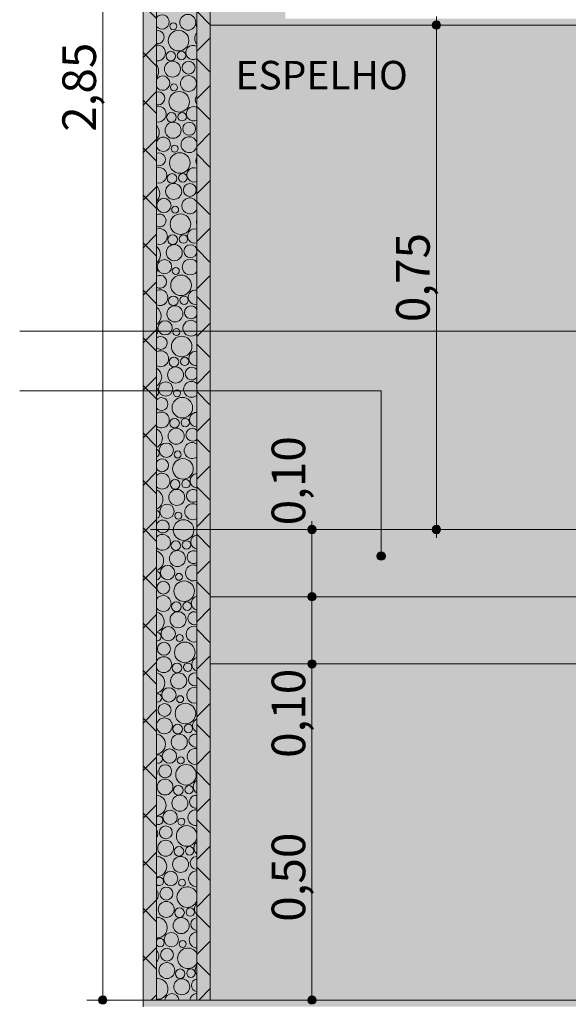
# Model space of a CAD drawing. Units: millimetres. Extents: x 0 to 1367, y 0 to 841.
# Drawn here: x 723 to 755, y 335 to 394 of the extents above; entities that cross this region are included whole.
import ezdxf
from ezdxf.xclip import XClip

# ---------------------------------------------------------------- set-up
doc = ezdxf.new("R2010")
doc.units = ezdxf.units.MM
doc.header["$MEASUREMENT"] = 0
doc.header["$XCLIPFRAME"] = 0
for name, color, linetype in [('COTAS EXECUTIVO.EXEC', 7, 'Continuous'), ('LAJES.EST', 7, 'Continuous'), ('LOUCAS-METAIS.ARQ', 7, 'Continuous'), ('NOTAS-LAYOUT.EXEC', 7, 'Continuous'), ('PAREDE CONSTRUIR', 7, 'Continuous')]:
    doc.layers.add(name, color=color, linetype=linetype)
doc.styles.add('GENERATED_STYLE_2', font='arial.ttf')
pattern_1 = [(45, (269.0103, 329.721), (-1.4142136, 1.4142136), []), (135, (269.0103, 329.721), (1.4142136, 1.4142136), [])]

# ---------------------------------------------------------------- blocks, each defined once
blk = doc.blocks.new('*X37')
at = {"layer": 'PAREDE CONSTRUIR', "color": 253, "linetype": 'Continuous', "lineweight": 0, "true_color": 0xb6b6b6}
for centre, radius in [((732.562, 393.897), 0.473), ((731.701, 393.664), 0.207), ((732.013, 392.808), 0.612), ((731.552, 391.886), 0.286), ((732.19, 391.921), 0.251), ((731.649, 391.112), 0.477), ((732.609, 391.2), 0.384), ((731.738, 390.024), 0.207), ((732.599, 390.257), 0.473), ((732.05, 389.168), 0.612), ((731.589, 388.246), 0.286), ((732.227, 388.281), 0.251), ((731.686, 387.472), 0.477), ((732.646, 387.561), 0.384), ((732.087, 385.528), 0.612), ((731.775, 386.384), 0.207), ((731.626, 384.606), 0.286), ((732.265, 384.641), 0.251), ((731.723, 383.832), 0.477), ((732.683, 383.921), 0.384), ((731.138, 382.999), 0.426), ((731.812, 382.744), 0.207), ((732.124, 381.888), 0.612), ((731.663, 380.966), 0.286), ((732.302, 381.001), 0.251), ((731.76, 380.192), 0.477), ((732.72, 380.281), 0.384), ((731.175, 379.359), 0.426), ((731.849, 379.105), 0.207), ((732.161, 378.248), 0.612), ((731.7, 377.326), 0.286), ((732.339, 377.361), 0.251), ((731.797, 376.553), 0.477), ((731.212, 375.719), 0.426), ((731.886, 375.465), 0.207), ((732.198, 374.608), 0.612), ((731.737, 373.686), 0.286), ((732.376, 373.722), 0.251), ((731.834, 372.913), 0.477), ((731.249, 372.079), 0.426), ((731.923, 371.825), 0.207), ((732.236, 370.968), 0.612), ((731.775, 370.046), 0.286), ((732.413, 370.082), 0.251), ((731.871, 369.273), 0.477), ((731.287, 368.439), 0.426), ((732.273, 367.328), 0.612), ((731.96, 368.185), 0.207), ((731.812, 366.406), 0.286), ((732.45, 366.442), 0.251), ((731.908, 365.633), 0.477), ((731.324, 364.799), 0.426), ((731.997, 364.545), 0.207), ((732.31, 363.688), 0.612), ((731.849, 362.766), 0.286), ((732.487, 362.802), 0.251), ((731.945, 361.993), 0.477), ((731.361, 361.159), 0.426), ((732.034, 360.905), 0.207), ((731.106, 360.261), 0.384), ((732.347, 360.048), 0.612), ((731.886, 359.126), 0.286), ((732.524, 359.162), 0.251), ((731.982, 358.353), 0.477), ((731.398, 357.519), 0.426), ((732.072, 357.265), 0.207), ((731.143, 356.621), 0.384), ((732.384, 356.408), 0.612), ((731.923, 355.486), 0.286), ((732.561, 355.522), 0.251), ((732.019, 354.713), 0.477), ((731.435, 353.879), 0.426), ((731.18, 352.981), 0.384), ((732.421, 352.768), 0.612), ((732.109, 353.625), 0.207), ((731.17, 352.038), 0.473), ((731.96, 351.847), 0.286), ((732.598, 351.882), 0.251), ((732.057, 351.073), 0.477), ((731.472, 350.239), 0.426), ((732.458, 349.129), 0.612), ((732.146, 349.985), 0.207), ((731.217, 349.341), 0.384), ((731.207, 348.398), 0.473), ((731.997, 348.207), 0.286), ((732.635, 348.242), 0.251), ((732.094, 347.433), 0.477), ((731.509, 346.599), 0.426), ((732.183, 346.345), 0.207), ((731.254, 345.701), 0.384), ((732.495, 345.489), 0.612), ((731.244, 344.758), 0.473), ((732.034, 344.567), 0.286), ((732.672, 344.602), 0.251), ((732.131, 343.793), 0.477), ((731.546, 342.959), 0.426), ((732.22, 342.705), 0.207), ((731.291, 342.061), 0.384), ((731.281, 341.118), 0.473), ((732.071, 340.927), 0.286), ((732.709, 340.962), 0.251), ((732.168, 340.153), 0.477), ((731.583, 339.32), 0.426), ((732.257, 339.065), 0.207), ((731.328, 338.422), 0.384), ((731.318, 337.478), 0.473), ((732.108, 337.287), 0.286), ((732.747, 337.322), 0.251), ((732.205, 336.513), 0.477)]:
    blk.add_circle(centre, radius, dxfattribs=at)
for centre, radius, start, end in [((731.027, 393.918), 0.426, 219.37739, 140.62261), ((733.352, 393.706), 0.286, 152.67599, 207.32401), ((730.772, 393.02), 0.384, 258.89495, 101.10505), ((733.449, 392.932), 0.477, 137.30199, 222.69801), ((730.762, 392.077), 0.473, 262.26374, 97.73626), ((732.864, 392.098), 0.426, 56.63716, 303.36284), ((730.213, 390.988), 0.612, 322.4085, 37.5915), ((731.064, 390.278), 0.426, 210.67034, 149.32966), ((730.809, 389.38), 0.384, 253.18555, 106.81445), ((733.486, 389.292), 0.477, 144.35627, 215.64373), ((730.799, 388.437), 0.473, 257.70274, 102.29726), ((732.901, 388.459), 0.426, 62.43163, 297.56837), ((730.25, 387.348), 0.612, 317.03841, 42.96159), ((731.101, 386.639), 0.426, 198.69308, 161.30692), ((732.636, 386.617), 0.473, 12.33809, 347.66191), ((730.846, 385.741), 0.384, 247.29801, 112.70199), ((733.523, 385.652), 0.477, 152.92032, 207.07968), ((730.836, 384.797), 0.473, 253.06097, 106.93903), ((732.938, 384.819), 0.426, 67.93401, 292.06599), ((730.287, 383.708), 0.612, 312.16295, 47.83705), ((732.673, 382.977), 0.473, 26.03404, 333.96596), ((730.465, 382.821), 0.251, 338.68597, 21.31403), ((730.883, 382.101), 0.384, 241.14446, 118.85554), ((733.56, 382.012), 0.477, 165.48736, 194.51264), ((730.873, 381.157), 0.473, 248.30139, 111.69861), ((732.975, 381.179), 0.426, 73.22933, 286.77067), ((730.324, 380.068), 0.612, 307.63811, 52.36189), ((732.71, 379.337), 0.473, 34.89887, 325.10113), ((730.502, 379.181), 0.251, 321.60369, 38.39631), ((730.92, 378.461), 0.384, 234.60095, 125.39905), ((730.91, 377.517), 0.473, 243.37851, 116.62149), ((733.012, 377.539), 0.426, 78.38062, 281.61938), ((730.361, 376.428), 0.612, 303.37405, 56.62595), ((732.757, 376.641), 0.384, 27.32915, 332.67085), ((732.747, 375.697), 0.473, 42.11563, 317.88437), ((730.539, 375.541), 0.251, 309.48415, 50.51585), ((730.957, 374.821), 0.384, 227.47339, 132.52661), ((730.947, 373.877), 0.473, 238.2331, 121.7669), ((733.049, 373.899), 0.426, 83.43809, 276.56191), ((730.398, 372.788), 0.612, 299.3099, 60.6901), ((732.794, 373.001), 0.384, 37.65356, 322.34644), ((730.576, 371.902), 0.251, 299.20895, 60.79105), ((732.784, 372.057), 0.473, 48.43857, 311.56143), ((730.994, 371.181), 0.384, 219.4123, 140.5877), ((730.984, 370.237), 0.473, 232.78303, 127.21697), ((733.087, 370.259), 0.426, 88.44456, 271.55544), ((730.436, 369.148), 0.612, 295.40182, 64.59818), ((732.832, 369.361), 0.384, 45.96847, 314.03153), ((730.613, 368.262), 0.251, 289.88463, 70.11537), ((732.821, 368.417), 0.473, 54.19331, 305.80669), ((731.032, 367.541), 0.384, 209.62699, 150.37301), ((731.021, 366.597), 0.473, 226.90537, 133.09463), ((733.124, 366.619), 0.426, 93.43914, 266.56086), ((730.473, 365.508), 0.612, 291.61663, 68.38337), ((732.869, 365.721), 0.384, 53.24537, 306.75463), ((732.858, 364.777), 0.473, 59.55692, 300.44308), ((730.65, 364.622), 0.251, 281.08462, 78.91538), ((731.069, 363.901), 0.384, 194.99975, 165.00025), ((731.058, 362.957), 0.473, 220.39671, 139.60329), ((733.161, 362.979), 0.426, 98.46011, 261.53989), ((730.51, 361.868), 0.612, 287.9282, 72.0718), ((732.906, 362.081), 0.384, 59.88584, 300.11416), ((732.895, 361.137), 0.473, 64.63953, 295.36047), ((730.687, 360.982), 0.251, 272.54418, 87.45582), ((731.095, 359.317), 0.473, 212.8656, 147.1344), ((733.198, 359.339), 0.426, 103.54761, 256.45239), ((730.547, 358.228), 0.612, 284.31517, 75.68483), ((732.943, 358.441), 0.384, 66.10513, 293.89487), ((732.933, 357.497), 0.473, 69.51626, 290.48374), ((730.724, 357.342), 0.251, 264.06046, 95.93954), ((731.133, 355.678), 0.473, 203.31886, 156.68114), ((733.235, 355.699), 0.426, 108.74675, 251.25325), ((730.584, 354.588), 0.612, 280.75946, 79.24054), ((732.98, 354.801), 0.384, 72.03747, 287.96253), ((730.761, 353.702), 0.251, 255.44272, 104.55728), ((732.97, 353.858), 0.473, 74.24221, 285.75779), ((733.272, 352.059), 0.426, 114.11179, 245.88821), ((730.621, 350.949), 0.612, 277.24525, 82.75475), ((733.017, 351.161), 0.384, 77.77624, 282.22376), ((733.007, 350.218), 0.473, 78.86035, 281.13965), ((730.798, 350.062), 0.251, 246.4708, 113.5292), ((730.257, 349.253), 0.477, 337.75415, 22.24585), ((733.309, 348.419), 0.426, 119.71267, 240.28733), ((730.658, 347.309), 0.612, 273.75828, 86.24172), ((733.054, 347.521), 0.384, 83.39261, 276.60739), ((733.044, 346.578), 0.473, 83.40614, 276.59386), ((730.835, 346.422), 0.251, 236.83273, 123.16727), ((730.294, 345.613), 0.477, 327.97857, 32.02143), ((733.346, 344.779), 0.426, 125.64654, 234.35346), ((730.695, 343.669), 0.612, 270.28522, 89.71478), ((733.091, 343.881), 0.384, 88.94567, 271.05433), ((733.081, 342.938), 0.473, 87.91051, 272.08949), ((730.872, 342.782), 0.251, 225.97646, 134.02354), ((730.331, 341.973), 0.477, 320.36572, 39.63428), ((732.532, 341.849), 0.612, 22.3924, 337.6076), ((733.383, 341.14), 0.426, 132.06056, 227.93944), ((730.732, 340.029), 0.612, 266.81321, 93.18679), ((733.128, 340.241), 0.384, 94.48881, 265.51119), ((730.909, 339.142), 0.251, 212.56061, 147.43939), ((733.118, 339.298), 0.473, 92.40196, 267.59804), ((730.368, 338.333), 0.477, 313.82148, 46.17852), ((732.569, 338.209), 0.612, 30.22819, 329.77181), ((733.42, 337.5), 0.426, 139.20466, 220.79534), ((730.769, 336.389), 0.612, 263.32942, 96.67058), ((733.165, 336.602), 0.384, 100.07454, 259.92546), ((730.947, 335.502), 0.251, 60.75106, 119.24894), ((731.62, 335.68), 0.426, 5.59303, 174.40697), ((733.155, 335.658), 0.473, 96.90827, 172.32921)]:
    blk.add_arc(centre, radius, start, end, dxfattribs=at)
blk = doc.blocks.new('Drawing_18_18', base_point=(764.765, 402.971))
at = {"layer": 'COTAS EXECUTIVO.EXEC', "linetype": 'Continuous', "lineweight": 13, "true_color": 0x982312}
for points in [[(747.101, 393.734), (747.12, 393.639), (747.174, 393.558), (747.255, 393.503), (747.351, 393.484), (747.447, 393.503), (747.528, 393.558), (747.582, 393.639), (747.601, 393.734), (747.582, 393.83), (747.528, 393.911), (747.447, 393.965), (747.351, 393.984), (747.255, 393.965), (747.174, 393.911), (747.12, 393.83)], [(739.699, 363.721), (739.718, 363.625), (739.773, 363.544), (739.854, 363.49), (739.949, 363.471), (740.045, 363.49), (740.126, 363.544), (740.18, 363.625), (740.199, 363.721), (740.18, 363.817), (740.126, 363.898), (740.045, 363.952), (739.949, 363.971), (739.854, 363.952), (739.773, 363.898), (739.718, 363.817)], [(747.101, 363.721), (747.12, 363.625), (747.174, 363.544), (747.255, 363.49), (747.351, 363.471), (747.447, 363.49), (747.528, 363.544), (747.582, 363.625), (747.601, 363.721), (747.582, 363.817), (747.528, 363.898), (747.447, 363.952), (747.351, 363.971), (747.255, 363.952), (747.174, 363.898), (747.12, 363.817)], [(739.699, 359.721), (739.718, 359.625), (739.773, 359.544), (739.854, 359.49), (739.949, 359.471), (740.045, 359.49), (740.126, 359.544), (740.18, 359.625), (740.199, 359.721), (740.18, 359.817), (740.126, 359.898), (740.045, 359.952), (739.949, 359.971), (739.854, 359.952), (739.773, 359.898), (739.718, 359.817)], [(739.699, 355.721), (739.718, 355.625), (739.773, 355.544), (739.854, 355.49), (739.949, 355.471), (740.045, 355.49), (740.126, 355.544), (740.18, 355.625), (740.199, 355.721), (740.18, 355.817), (740.126, 355.898), (740.045, 355.952), (739.949, 355.971), (739.854, 355.952), (739.773, 355.898), (739.718, 355.817)], [(727.252, 335.721), (727.271, 335.625), (727.325, 335.544), (727.406, 335.49), (727.502, 335.471), (727.598, 335.49), (727.679, 335.544), (727.733, 335.625), (727.752, 335.721), (727.733, 335.817), (727.679, 335.898), (727.598, 335.952), (727.502, 335.971), (727.406, 335.952), (727.325, 335.898), (727.271, 335.817)], [(739.699, 335.721), (739.718, 335.625), (739.773, 335.544), (739.854, 335.49), (739.949, 335.471), (740.045, 335.49), (740.126, 335.544), (740.18, 335.625), (740.199, 335.721), (740.18, 335.817), (740.126, 335.898), (740.045, 335.952), (739.949, 335.971), (739.854, 335.952), (739.773, 335.898), (739.718, 335.817)]]:
    blk.add_hatch(color=24, dxfattribs=at).paths.add_polyline_path(points)
at = {"layer": 'LAJES.EST', "linetype": 'Continuous', "lineweight": 0, "true_color": 0xfffaea}
blk.add_hatch(color=7, dxfattribs=at).paths.add_polyline_path([(729.898, 335.721), (729.898, 335.321), (797.755, 335.321), (797.755, 335.721)])
at = {"layer": 'LAJES.EST', "linetype": 'Continuous', "lineweight": 0, "true_color": 0xd1c9ad}
h = blk.add_hatch(dxfattribs=at)
h.set_pattern_fill('Haie_OD_0012', color=9, style=0, pattern_type=2)
h.set_pattern_definition([(45, (269.01, 349.721), (-6.36396, 6.36396), [0, -6, 0, -9]), (110, (289.01, 349.721), (8.45723, 3.07818), [0, -4.4, 0, -7.6])])
h.paths.add_polyline_path([(729.898, 335.721), (729.898, 335.321), (797.755, 335.321), (797.755, 335.721)])
at = {"layer": 'LOUCAS-METAIS.ARQ', "linetype": 'Continuous', "lineweight": 0, "true_color": 0xf6fcff}
for points in [[(733.898, 363.721), (733.898, 359.721), (755.95, 359.721), (755.95, 359.801), (755.953, 359.823), (755.958, 359.841), (755.968, 359.864), (755.978, 359.877), (755.995, 359.894), (756.008, 359.904), (756.028, 359.913), (756.049, 359.919), (756.07, 359.921), (756.475, 359.921), (759.923, 359.921), (762.95, 359.921), (762.95, 363.721)], [(733.898, 355.721), (793.755, 355.721), (793.755, 359.721), (733.898, 359.721)]]:
    blk.add_hatch(color=7, dxfattribs=at).paths.add_polyline_path(points)
at = {"layer": 'NOTAS-LAYOUT.EXEC', "linetype": 'Continuous', "lineweight": 0, "true_color": 0x000000}
blk.add_hatch(color=18, dxfattribs=at).paths.add_polyline_path([(743.816, 362.137), (743.835, 362.042), (743.889, 361.96), (743.97, 361.906), (744.066, 361.887), (744.162, 361.906), (744.243, 361.96), (744.297, 362.042), (744.316, 362.137), (744.297, 362.233), (744.243, 362.314), (744.162, 362.368), (744.066, 362.387), (743.97, 362.368), (743.889, 362.314), (743.835, 362.233)])
at = {"layer": 'PAREDE CONSTRUIR', "linetype": 'Continuous', "lineweight": 0, "true_color": 0x8fff6a}
for points in [[(729.898, 335.721), (730.698, 335.721), (730.698, 449.721), (729.898, 449.721)], [(733.098, 335.721), (733.898, 335.721), (733.898, 449.721), (733.098, 449.721)]]:
    blk.add_hatch(color=81, dxfattribs=at).paths.add_polyline_path(points)
at = {"layer": 'PAREDE CONSTRUIR', "linetype": 'Continuous', "lineweight": 0}
h = blk.add_hatch(dxfattribs=at)
h.set_pattern_fill('Placomur_0012', color=84, style=0, pattern_type=2)
h.set_pattern_definition(pattern_1)
h.paths.add_polyline_path([(729.898, 335.721), (730.698, 335.721), (730.698, 449.721), (729.898, 449.721)])
at = {"layer": 'PAREDE CONSTRUIR', "linetype": 'Continuous', "lineweight": 0, "true_color": 0xffefbf}
blk.add_hatch(color=254, dxfattribs=at).paths.add_polyline_path([(730.698, 449.721), (730.698, 335.721), (733.098, 335.721), (733.098, 449.721)])
at = {"layer": 'PAREDE CONSTRUIR', "linetype": 'Continuous', "lineweight": 0}
h = blk.add_hatch(dxfattribs=at)
h.set_pattern_fill('Placomur_0012', color=84, style=0, pattern_type=2)
h.set_pattern_definition(pattern_1)
h.paths.add_polyline_path([(733.098, 335.721), (733.898, 335.721), (733.898, 449.721), (733.098, 449.721)])
at = {"layer": 'PAREDE CONSTRUIR', "linetype": 'Continuous', "lineweight": 0, "true_color": 0xd8d3ca}
h = blk.add_hatch(color=254, dxfattribs=at)
h.paths.add_polyline_path([(733.898, 363.721), (762.95, 363.721), (762.95, 364.521), (764.55, 364.521), (764.55, 363.721), (793.755, 363.721), (793.755, 367.721), (787.474, 367.721), (787.39, 367.66), (787.382, 367.654), (787.313, 367.606), (787.234, 367.554), (787.154, 367.503), (787.123, 367.483), (787.11, 367.476), (787.041, 367.434), (786.957, 367.386), (786.872, 367.34), (786.785, 367.295), (786.694, 367.25), (786.628, 367.219), (786.561, 367.189), (786.494, 367.16), (786.426, 367.132), (786.356, 367.104), (786.286, 367.077), (786.214, 367.051), (786.142, 367.027), (786.038, 366.993), (785.94, 366.964), (785.84, 366.936), (785.755, 366.915), (785.67, 366.895), (785.639, 366.888), (785.542, 366.868), (785.448, 366.85), (785.346, 366.833), (785.304, 366.827), (785.246, 366.819), (785.235, 366.816), (785.225, 366.809), (785.206, 366.788), (785.192, 366.771), (785.164, 366.736), (785.149, 366.719), (785.131, 366.693), (785.117, 366.666), (785.106, 366.636), (785.1, 366.606), (785.098, 366.574), (785.098, 366.321), (782.258, 366.321), (782.258, 366.574), (782.255, 366.606), (782.249, 366.636), (782.239, 366.666), (782.224, 366.693), (782.206, 366.719), (782.382, 366.748), (782.362, 366.776), (782.135, 366.805), (782.126, 366.813), (782.115, 366.818), (782.01, 366.833), (781.907, 366.85), (781.813, 366.868), (781.716, 366.888), (781.685, 366.895), (781.6, 366.915), (781.516, 366.936), (781.416, 366.964), (781.317, 366.993), (781.213, 367.027), (781.141, 367.051), (781.07, 367.077), (780.999, 367.104), (780.929, 367.132), (780.861, 367.16), (780.794, 367.189), (780.728, 367.219), (780.662, 367.25), (780.57, 367.295), (780.554, 367.303), (780.472, 367.346), (780.391, 367.39), (780.311, 367.436), (780.245, 367.476), (780.232, 367.483), (780.201, 367.503), (780.121, 367.554), (780.042, 367.606), (780.003, 367.633), (779.965, 367.66), (779.889, 367.715), (773.769, 367.721), (773.769, 371.721), (773.794, 371.721), (773.794, 383.721), (793.755, 383.721), (793.755, 449.721), (733.898, 449.721)])
h.paths.add_polyline_path([(738.363, 394.121), (738.363, 421.321), (789.563, 421.321), (789.563, 394.121)], flags=0)
at = {"layer": 'PAREDE CONSTRUIR', "linetype": 'Continuous', "lineweight": 0, "true_color": 0xeeeeee}
blk.add_hatch(color=7, dxfattribs=at).paths.add_polyline_path([(733.891, 393.734), (733.891, 363.721), (793.716, 363.721), (793.716, 367.721), (773.794, 367.721), (773.794, 371.721), (773.794, 383.721), (793.716, 383.721), (793.716, 393.734)])
at = {"layer": 'PAREDE CONSTRUIR', "linetype": 'Continuous', "lineweight": 0, "true_color": 0xd8d3ca}
blk.add_hatch(color=254, dxfattribs=at).paths.add_polyline_path([(733.898, 335.721), (793.755, 335.721), (793.755, 355.721), (768.327, 355.721), (768.272, 355.691), (768.198, 355.652), (768.082, 355.594), (767.988, 355.549), (767.964, 355.538), (767.866, 355.495), (767.768, 355.452), (767.659, 355.408), (767.548, 355.365), (767.511, 355.351), (767.338, 355.291), (767.162, 355.235), (767.026, 355.196), (766.905, 355.164), (766.887, 355.159), (766.746, 355.126), (766.641, 355.103), (766.615, 355.098), (766.536, 355.082), (766.43, 355.063), (766.323, 355.046), (766.223, 355.032), (766.083, 355.014), (765.952, 355.001), (765.819, 354.991), (765.772, 354.988), (765.686, 354.983), (765.582, 354.98), (765.527, 354.978), (765.478, 354.978), (765.292, 354.979), (765.277, 354.976), (765.265, 354.969), (765.245, 354.946), (765.222, 354.919), (765.204, 354.893), (765.19, 354.866), (765.179, 354.836), (765.173, 354.806), (765.17, 354.774), (765.17, 354.521), (762.33, 354.521), (762.33, 354.774), (762.328, 354.806), (762.322, 354.836), (762.311, 354.866), (762.297, 354.893), (762.279, 354.919), (762.271, 354.928), (762.264, 354.937), (762.249, 354.955), (762.241, 354.964), (762.23, 354.973), (762.213, 354.978), (762.091, 354.977), (761.974, 354.978), (761.867, 354.981), (761.761, 354.986), (761.728, 354.988), (761.642, 354.994), (761.523, 355.004), (761.405, 355.016), (761.287, 355.03), (761.176, 355.046), (761.065, 355.064), (760.886, 355.098), (760.836, 355.108), (760.728, 355.132), (760.62, 355.158), (760.513, 355.186), (760.407, 355.215), (760.301, 355.247), (760.196, 355.28), (760.093, 355.315), (759.99, 355.351), (759.953, 355.365), (759.781, 355.432), (759.621, 355.5), (759.542, 355.536), (759.513, 355.549), (759.464, 355.573), (759.386, 355.61), (759.31, 355.649), (759.222, 355.695), (759.174, 355.721), (733.898, 355.721)])
at = {"layer": 'COTAS EXECUTIVO.EXEC', "color": 24, "linetype": 'Continuous', "lineweight": 13, "true_color": 0x982312}
for p, q in [((727.502, 335.971), (727.502, 449.471)), ((747.101, 393.734), (737.751, 393.734)), ((747.351, 393.984), (747.351, 394.234)), ((748.289, 393.734), (747.601, 393.734)), ((747.351, 363.971), (747.351, 393.484)), ((739.949, 363.971), (739.949, 364.221)), ((739.699, 363.721), (730.35, 363.721)), ((747.101, 363.721), (737.751, 363.721)), ((739.949, 359.971), (739.949, 363.471)), ((740.887, 363.721), (740.199, 363.721)), ((747.351, 363.221), (747.351, 363.471)), ((748.289, 363.721), (747.601, 363.721)), ((739.699, 359.721), (739.012, 359.721)), ((749.549, 359.721), (740.199, 359.721)), ((739.949, 355.971), (739.949, 359.471)), ((739.699, 355.721), (739.012, 355.721)), ((749.549, 355.721), (740.199, 355.721)), ((739.949, 335.971), (739.949, 355.471)), ((727.252, 335.721), (726.564, 335.721)), ((737.102, 335.721), (727.752, 335.721)), ((739.699, 335.721), (730.35, 335.721)), ((740.887, 335.721), (740.199, 335.721))]:
    blk.add_line(p, q, dxfattribs=at)
for centre in [(747.351, 393.734), (739.949, 363.721), (747.351, 363.721), (739.949, 359.721), (739.949, 355.721), (727.502, 335.721), (739.949, 335.721)]:
    blk.add_circle(centre, 0.25, dxfattribs=at)
at = {"layer": 'LAJES.EST', "color": 7, "linetype": 'Continuous', "lineweight": 13}
for p, q in [((729.898, 335.721), (729.898, 335.321)), ((793.755, 335.721), (733.898, 335.721))]:
    blk.add_line(p, q, dxfattribs=at)
at = {"layer": 'LAJES.EST', "color": 7, "linetype": 'Continuous', "lineweight": 13, "flags": 128}
blk.add_lwpolyline([(733.898, 335.721), (733.098, 335.721), (730.698, 335.721), (729.898, 335.721)], dxfattribs=at)
at = {"layer": 'LOUCAS-METAIS.ARQ', "color": 253, "linetype": 'Continuous', "lineweight": 0, "true_color": 0xaaaaaa}
for p, q in [((762.95, 363.721), (733.898, 363.721)), ((793.755, 359.721), (733.898, 359.721)), ((793.755, 355.721), (733.898, 355.721))]:
    blk.add_line(p, q, dxfattribs=at)
at = {"layer": 'NOTAS-LAYOUT.EXEC', "color": 7, "linetype": 'Continuous', "lineweight": 13}
for p, q in [((762.95, 375.528), (722.563, 375.528)), ((744.066, 371.964), (722.563, 371.964)), ((744.066, 362.387), (744.066, 371.964))]:
    blk.add_line(p, q, dxfattribs=at)
at = {"layer": 'NOTAS-LAYOUT.EXEC', "color": 7, "linetype": 'Continuous', "lineweight": 20}
blk.add_circle((744.066, 362.137), 0.25, dxfattribs=at)
at = {"layer": 'PAREDE CONSTRUIR', "color": 7, "linetype": 'Continuous', "lineweight": 13}
for p, q in [((729.898, 449.721), (729.898, 339.721)), ((730.698, 449.721), (730.698, 335.721)), ((733.098, 449.721), (733.098, 335.721)), ((733.898, 449.721), (733.898, 335.721)), ((729.898, 339.721), (729.898, 335.721))]:
    blk.add_line(p, q, dxfattribs=at)
at = {"layer": 'PAREDE CONSTRUIR', "color": 7, "linetype": 'Continuous', "lineweight": 13, "flags": 128}
blk.add_lwpolyline([(733.891, 393.734), (733.891, 363.721), (793.716, 363.721), (793.716, 367.721), (773.794, 367.721), (773.794, 371.721), (773.794, 383.721), (793.716, 383.721), (793.716, 393.734)], close=True, dxfattribs=at)
at = {"layer": 'PAREDE CONSTRUIR', "color": 64, "linetype": 'Continuous', "lineweight": 0, "true_color": 0x80aa00}
blk.add_blockref('*X37', (0, 0), dxfattribs=at)
at = {"color": 7, "linetype": 'Continuous', "lineweight": 13, "insert": (735.401, 391.601), "char_height": 1.7, "attachment_point": 1, "style": 'GENERATED_STYLE_2'}
blk.add_mtext('\\A1;{\\pql;\\fArial|b0|i0|c0|p0;\\W1.000000;ESPELHO}', dxfattribs=at)
at = {"layer": 'COTAS EXECUTIVO.EXEC', "color": 24, "linetype": 'Continuous', "lineweight": 13, "true_color": 0x982312, "char_height": 2, "width": 5.3384, "attachment_point": 7, "rotation": 90, "style": 'GENERATED_STYLE_2'}
for s, insert in [('\\A1;{\\pql;\\fArial|b0|i0|c0|p0;\\W1.000000;2,85}', (727.102, 387.383)), ('\\A1;{\\pql;\\fArial|b0|i0|c0|p0;\\W1.000000;0,75}', (746.951, 376.059)), ('\\A1;{\\pql;\\fArial|b0|i0|c0|p0;\\W1.000000;0,10}', (739.549, 363.971)), ('\\A1;{\\pql;\\fArial|b0|i0|c0|p0;\\W1.000000;0,10}', (739.549, 350.133)), ('\\A1;{\\pql;\\fArial|b0|i0|c0|p0;\\W1.000000;0,50}', (739.549, 340.383))]:
    blk.add_mtext(s, dxfattribs=dict(at, insert=insert))

msp = doc.modelspace()

# ---------------------------------------------------------------- block references
at = {"color": 64, "linetype": 'Continuous', "lineweight": 0, "true_color": 0x80aa00}
ref = msp.add_blockref('Drawing_18_18', (764.765, 402.971), dxfattribs=at)
XClip(ref).set_block_clipping_path([(692.3632499844, 329.721092887), (837.1658147186, 476.2210928043)])

doc.saveas('drawing.dxf')
